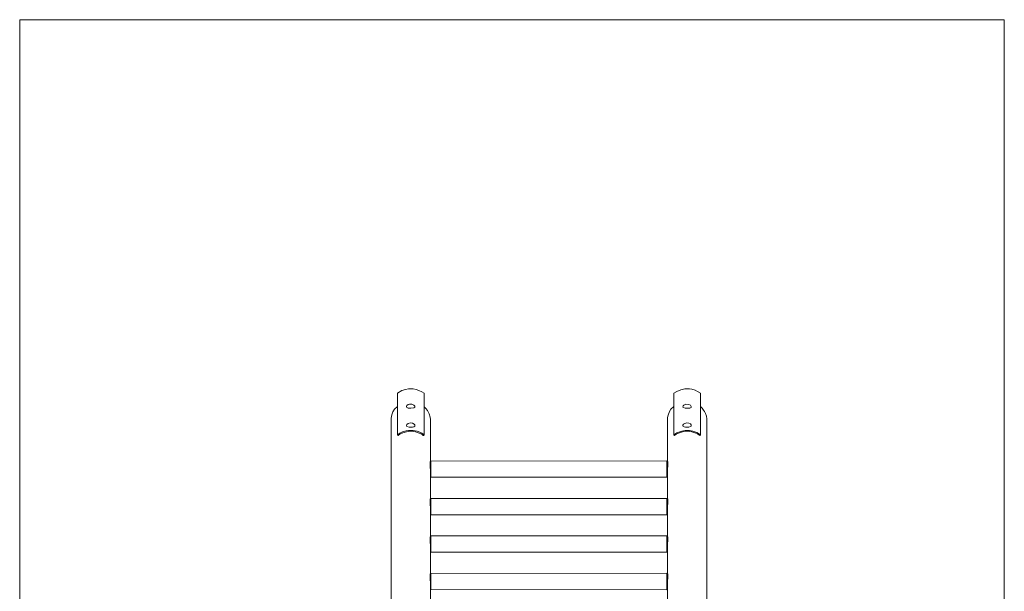
# Model space of a CAD drawing. Units: metres. Extents: x 3.38 to 6.38, y -4.27 to -0.27.
# Drawn here: x 3.38 to 6.38, y -2.01 to -0.27 of the extents above; entities that cross this region are included whole.
import ezdxf

# ---------------------------------------------------------------- set-up
doc = ezdxf.new("R2010")
doc.units = ezdxf.units.M
doc.header["$MEASUREMENT"] = 0

# ---------------------------------------------------------------- blocks, each defined once
blk = doc.blocks.new('fc2c6409-d819-47fc-b961-10306810ddc7')
at = {"color": 18, "lineweight": 9, "true_color": 0x000000}
for points in [[(3.3831, -4.2676), (6.3839, -4.2676), (6.3839, -0.2676), (3.3831, -0.2676)], [(4.5342, -1.4467), (4.5342, -1.5327), (4.5418, -1.5279), (4.5501, -1.5239), (4.5608, -1.5208), (4.5683, -1.5196), (4.5818, -1.5196), (4.5941, -1.522), (4.6028, -1.5251), (4.6083, -1.5279), (4.6154, -1.5327), (4.6154, -1.4059), (4.6091, -1.4015), (4.6, -1.3972), (4.5913, -1.3944), (4.5818, -1.3928), (4.5683, -1.3928), (4.5588, -1.3944), (4.5481, -1.398), (4.5342, -1.4059)], [(5.3768, -1.4467), (5.3768, -1.5327), (5.3855, -1.5271), (5.3915, -1.5243), (5.4014, -1.5212), (5.4109, -1.5196), (5.424, -1.5196), (5.4351, -1.5216), (5.4469, -1.5259), (5.4521, -1.5287), (5.4576, -1.5327), (5.4576, -1.4059), (5.4493, -1.4003), (5.4414, -1.3968), (5.4319, -1.394), (5.4244, -1.3928), (5.4105, -1.3928), (5.3982, -1.3952), (5.3855, -1.4003), (5.3768, -1.4059)], [(4.5715, -1.4396), (4.5671, -1.4407), (4.5632, -1.4435), (4.562, -1.4467), (4.5628, -1.4495), (4.5667, -1.451), (4.575, -1.4518), (4.5845, -1.4507), (4.5873, -1.4487), (4.5873, -1.4451), (4.5845, -1.4419), (4.5778, -1.4396)], [(5.4137, -1.4396), (5.4073, -1.4419), (5.405, -1.4443), (5.4046, -1.4487), (5.4057, -1.4499), (5.4113, -1.4514), (5.4172, -1.4518), (5.4256, -1.451), (5.4291, -1.4495), (5.4299, -1.4459), (5.4279, -1.4427), (5.422, -1.44)], [(4.5738, -1.4966), (4.5667, -1.4982), (4.5628, -1.5014), (4.562, -1.5053), (4.5635, -1.5073), (4.5699, -1.5089), (4.5798, -1.5089), (4.5841, -1.5081), (4.5869, -1.5065), (4.5873, -1.5025), (4.5857, -1.5002), (4.5802, -1.4974)], [(5.4164, -1.4966), (5.4101, -1.4978), (5.4061, -1.5002), (5.4046, -1.5029), (5.4046, -1.5057), (5.4053, -1.5069), (5.4081, -1.5081), (5.4125, -1.5089), (5.422, -1.5089), (5.4275, -1.5077), (5.4295, -1.5061), (5.4299, -1.5049), (5.4295, -1.5021), (5.4271, -1.4994), (5.4224, -1.4974)], [(4.5342, -1.5327), (4.5358, -1.5346), (4.537, -1.5346), (4.5418, -1.5311), (4.5513, -1.5263), (4.5624, -1.5231), (4.5719, -1.522), (4.583, -1.5224), (4.5893, -1.5235), (4.6032, -1.5283), (4.6095, -1.5319), (4.6131, -1.5346), (4.6154, -1.5327), (4.6083, -1.5279), (4.6028, -1.5251), (4.5941, -1.522), (4.5818, -1.5196), (4.5683, -1.5196), (4.5608, -1.5208), (4.5501, -1.5239), (4.5418, -1.5279)], [(5.3768, -1.5327), (5.3784, -1.5346), (5.384, -1.5311), (5.3939, -1.5263), (5.403, -1.5235), (5.4145, -1.522), (5.4252, -1.5224), (5.4315, -1.5235), (5.4438, -1.5275), (5.4485, -1.5299), (5.4557, -1.5346), (5.4576, -1.5327), (5.4521, -1.5287), (5.4469, -1.5259), (5.4351, -1.5216), (5.424, -1.5196), (5.4109, -1.5196), (5.4014, -1.5212), (5.3915, -1.5243), (5.3855, -1.5271)], [(4.6349, -1.6139), (4.6337, -1.615), (4.6337, -1.6305), (4.6349, -1.6412), (4.6349, -1.661), (4.6364, -1.6622), (4.6364, -1.6127)], [(4.6364, -1.6127), (4.6364, -1.6622), (5.3554, -1.6622), (5.3554, -1.6123)], [(5.3554, -1.6123), (5.3554, -1.6622), (5.3574, -1.6606), (5.3574, -1.6349), (5.3586, -1.6285), (5.3586, -1.615), (5.3574, -1.6139)], [(4.6349, -1.7279), (4.6337, -1.7291), (4.6337, -1.7446), (4.6349, -1.7553), (4.6349, -1.7751), (4.6364, -1.7763), (4.6364, -1.7268)], [(4.6364, -1.7268), (4.6364, -1.7763), (5.3554, -1.7763), (5.3554, -1.7264)], [(5.3554, -1.7264), (5.3554, -1.7763), (5.3574, -1.7747), (5.3574, -1.7489), (5.3586, -1.7426), (5.3586, -1.7291), (5.3574, -1.7279)], [(4.6349, -1.842), (4.6337, -1.8432), (4.6337, -1.8587), (4.6349, -1.8698), (4.6349, -1.8892), (4.6364, -1.8904), (4.6364, -1.8408)], [(5.3554, -1.8405), (5.3554, -1.8908), (4.6364, -1.8904), (4.6364, -1.8408)], [(5.3554, -1.8405), (5.3554, -1.8904), (5.3574, -1.8888), (5.3574, -1.863), (5.3586, -1.8567), (5.3586, -1.8432), (5.3574, -1.842)], [(4.6349, -1.9561), (4.6337, -1.9573), (4.6337, -1.9732), (4.6349, -1.9839), (4.6349, -2.0033), (4.6364, -2.0045), (4.6364, -1.9549)], [(5.3554, -1.9545), (5.3554, -2.0048), (4.6364, -2.0045), (4.6364, -1.9549)], [(5.3554, -1.9545), (5.3554, -2.0048), (5.3574, -2.0029), (5.3574, -1.9771), (5.3586, -1.9708), (5.3586, -1.9573), (5.3574, -1.9561)]]:
    blk.add_lwpolyline(points, close=True, dxfattribs=at)
for points in [[(4.6349, -2.0702), (4.6349, -1.9839), (4.6337, -1.9732), (4.6337, -1.9573), (4.6349, -1.9561), (4.6349, -1.8698), (4.6337, -1.8587), (4.6337, -1.8432), (4.6349, -1.842), (4.6349, -1.7553), (4.6337, -1.7446), (4.6337, -1.7291), (4.6349, -1.7279), (4.6349, -1.6412), (4.6337, -1.6305), (4.6337, -1.615), (4.6349, -1.6139), (4.6349, -1.4863), (4.6341, -1.4784), (4.6313, -1.4685), (4.6261, -1.4586), (4.6214, -1.453), (4.6154, -1.4471), (4.6154, -1.5327), (4.6139, -1.5346), (4.6095, -1.5319), (4.6032, -1.5283), (4.5893, -1.5235), (4.583, -1.5224), (4.5719, -1.522), (4.5624, -1.5231), (4.5513, -1.5263), (4.5418, -1.5311), (4.537, -1.5346), (4.5358, -1.5346), (4.5342, -1.5327), (4.5342, -1.4467), (4.5259, -1.4546), (4.5208, -1.4625), (4.5168, -1.472), (4.5148, -1.4816), (4.5148, -2.1891)], [(5.4771, -2.2247), (5.4771, -1.4843), (5.4759, -1.4756), (5.4735, -1.4681), (5.4703, -1.4617), (5.4675, -1.4574), (5.4628, -1.4518), (5.4588, -1.4475), (5.4576, -1.4471), (5.4576, -1.5327), (5.4557, -1.5346), (5.4485, -1.5299), (5.4438, -1.5275), (5.4315, -1.5235), (5.4252, -1.5224), (5.4145, -1.522), (5.403, -1.5235), (5.3939, -1.5263), (5.384, -1.5311), (5.3792, -1.5346), (5.3768, -1.5327), (5.3768, -1.4467), (5.3681, -1.455), (5.3634, -1.4621), (5.359, -1.4724), (5.3574, -1.4804), (5.3574, -1.6139), (5.3586, -1.615), (5.3586, -1.6285), (5.3574, -1.6349), (5.3574, -1.7279), (5.3586, -1.7291), (5.3586, -1.7426), (5.3574, -1.7489), (5.3574, -1.842), (5.3586, -1.8432), (5.3586, -1.8567), (5.3574, -1.863), (5.3574, -1.9561), (5.3586, -1.9573), (5.3586, -1.9708), (5.3574, -1.9771), (5.3574, -2.0706)]]:
    blk.add_lwpolyline(points, dxfattribs=at)

msp = doc.modelspace()

# ---------------------------------------------------------------- block references
msp.add_blockref('fc2c6409-d819-47fc-b961-10306810ddc7', (0, 0))

doc.saveas('drawing.dxf')
